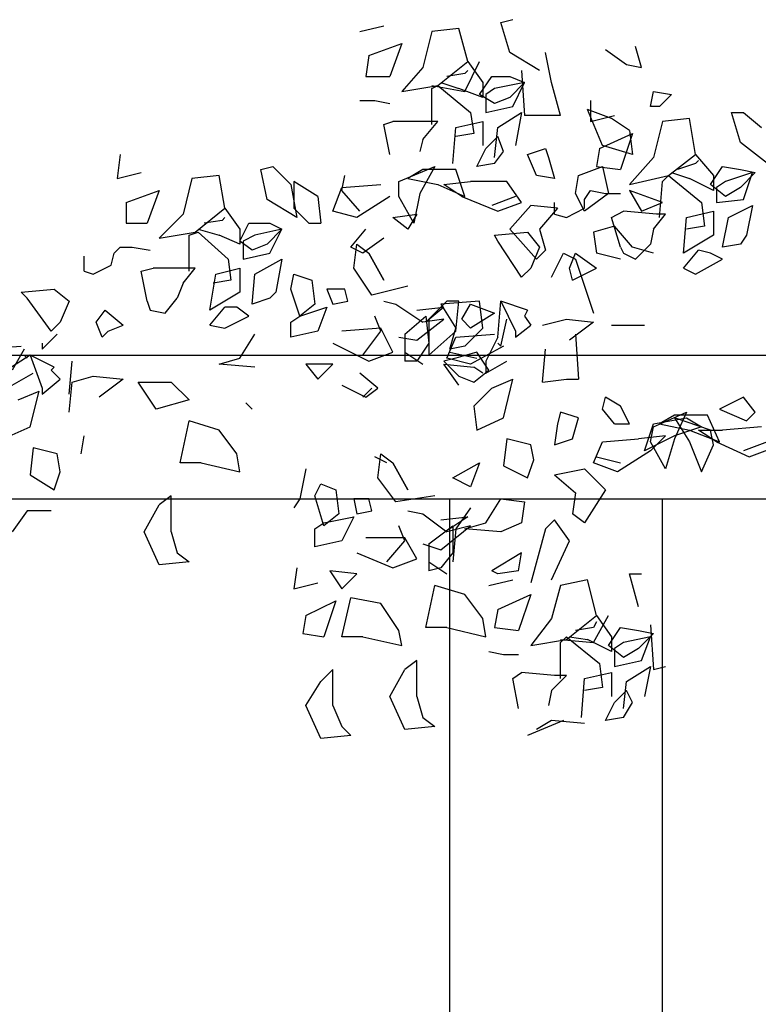
# Model space of a CAD drawing. Units: millimetres. Extents: x 2 to 840, y 140 to 536.
# Drawn here: x 386 to 396, y 263 to 276 of the extents above; entities that cross this region are included whole.
import ezdxf

# ---------------------------------------------------------------- set-up
doc = ezdxf.new("R2010")
doc.units = ezdxf.units.MM
doc.layers.add('C7F-7F-7F', color=9, linetype='Continuous')

msp = doc.modelspace()

# ---------------------------------------------------------------- linework, layer by layer
at = {"layer": 'C7F-7F-7F'}
for p, q in [((390.621, 276.306), (390.959, 276.39)), ((392.611, 276.433), (392.78, 276.475)), ((392.738, 276.01), (392.611, 276.433)), ((391.637, 276.306), (391.51, 275.797)), ((392.018, 276.349), (391.637, 276.306)), ((392.145, 275.883), (392.018, 276.349)), ((390.748, 275.967), (391.213, 276.136)), ((391.213, 276.136), (391.044, 275.671)), ((393.161, 275.756), (392.738, 276.01)), ((393.33, 275.587), (393.245, 276.01)), ((394.092, 276.052), (394.388, 275.84)), ((394.601, 275.797), (394.515, 276.094)), ((390.748, 275.967), (390.705, 275.671)), ((391.721, 275.544), (392.145, 275.883)), ((392.102, 275.458), (392.313, 275.883)), ((392.145, 275.883), (392.356, 275.587)), ((394.388, 275.84), (394.601, 275.797)), ((391.51, 275.797), (391.213, 275.458)), ((392.102, 275.713), (391.849, 275.671)), ((392.145, 275.756), (392.102, 275.713)), ((392.906, 275.756), (392.948, 275.121)), ((390.705, 275.671), (391.044, 275.671)), ((391.763, 275.587), (392.018, 275.501)), ((392.313, 275.417), (392.483, 275.671)), ((392.356, 275.587), (392.356, 275.374)), ((392.483, 275.671), (392.738, 275.671)), ((392.948, 275.587), (392.525, 275.501)), ((392.738, 275.671), (392.948, 275.587)), ((392.948, 275.587), (392.738, 275.374)), ((392.78, 275.248), (392.948, 275.587)), ((393.457, 275.121), (393.33, 275.587)), ((391.213, 275.458), (391.721, 275.544)), ((391.637, 275.501), (391.721, 275.544)), ((391.637, 275.544), (392.102, 275.458)), ((391.637, 274.994), (391.637, 275.501)), ((391.721, 275.544), (392.186, 275.162)), ((392.356, 275.374), (392.018, 275.501)), ((392.525, 275.29), (392.313, 275.417)), ((392.525, 275.501), (392.399, 275.417)), ((392.399, 275.417), (392.399, 275.162)), ((394.727, 275.248), (394.769, 275.458)), ((394.769, 275.458), (395.022, 275.417)), ((395.022, 275.417), (394.854, 275.248)), ((390.621, 275.332), (390.832, 275.332)), ((390.832, 275.332), (391.044, 275.29)), ((392.738, 275.374), (392.525, 275.29)), ((393.88, 275.332), (393.88, 275.035)), ((392.186, 275.162), (392.229, 274.866)), ((392.399, 275.162), (392.78, 275.248)), ((392.568, 274.951), (392.906, 275.162)), ((392.906, 275.162), (392.822, 274.698)), ((394.049, 274.698), (393.837, 275.205)), ((394.176, 275.078), (393.837, 275.205)), ((394.854, 275.248), (394.727, 275.248)), ((395.997, 274.739), (395.87, 275.162)), ((395.87, 275.162), (396.039, 275.162)), ((396.039, 275.162), (396.293, 274.951)), ((390.959, 274.994), (391.087, 275.035)), ((391.721, 275.035), (391.087, 275.035)), ((391.51, 274.782), (391.721, 275.035)), ((391.975, 274.951), (392.356, 275.035)), ((392.356, 275.035), (392.356, 274.698)), ((393.457, 275.121), (392.948, 275.121)), ((393.88, 275.035), (394.219, 275.121)), ((394.43, 274.909), (394.176, 275.078)), ((394.897, 275.035), (394.769, 274.528)), ((395.277, 275.078), (394.897, 275.035)), ((395.361, 274.57), (395.277, 275.078)), ((391.044, 274.57), (390.959, 274.994)), ((391.933, 274.443), (391.975, 274.951)), ((392.229, 274.866), (391.975, 274.825)), ((392.525, 274.528), (392.568, 274.951)), ((394.007, 274.655), (394.473, 274.866)), ((394.473, 274.866), (394.304, 274.359)), ((394.43, 274.909), (394.473, 274.57)), ((391.51, 274.782), (391.467, 274.612)), ((392.399, 274.655), (392.568, 274.825)), ((392.652, 274.612), (392.568, 274.825)), ((396.378, 274.443), (395.997, 274.739)), ((392.272, 274.401), (392.399, 274.655)), ((392.525, 274.443), (392.652, 274.612)), ((392.991, 274.57), (393.245, 274.655)), ((393.245, 274.655), (393.287, 274.528)), ((394.007, 274.655), (393.965, 274.401)), ((394.473, 274.57), (394.049, 274.698)), ((387.234, 274.57), (387.192, 274.231)), ((392.525, 274.443), (392.272, 274.401)), ((393.118, 274.273), (392.991, 274.57)), ((393.287, 274.528), (393.373, 274.231)), ((394.769, 274.528), (394.43, 274.147)), ((394.981, 274.273), (395.361, 274.57)), ((395.361, 274.443), (395.108, 274.359)), ((395.361, 274.57), (395.615, 274.273)), ((395.404, 274.486), (395.361, 274.443)), ((387.192, 274.231), (387.53, 274.316)), ((389.224, 274.359), (389.393, 274.401)), ((389.309, 273.934), (389.224, 274.359)), ((389.393, 274.401), (389.647, 274.147)), ((391.171, 274.189), (391.679, 274.401)), ((391.51, 274.359), (391.298, 274.231)), ((391.679, 274.401), (391.467, 274.02)), ((391.975, 274.359), (391.51, 274.359)), ((392.102, 273.977), (391.975, 274.359)), ((393.712, 274.273), (394.049, 274.401)), ((393.965, 274.401), (394.304, 274.359)), ((394.049, 274.401), (394.134, 274.02)), ((395.022, 274.316), (395.277, 274.231)), ((395.574, 274.147), (395.743, 274.401)), ((395.743, 274.401), (395.997, 274.359)), ((396.166, 274.316), (395.786, 274.189)), ((395.997, 274.359), (396.208, 274.316)), ((396.208, 274.316), (395.997, 274.105)), ((396.039, 273.934), (396.166, 274.316)), ((388.249, 274.231), (388.123, 273.724)), ((388.631, 274.273), (388.249, 274.231)), ((388.715, 273.809), (388.631, 274.273)), ((390.027, 273.977), (389.689, 274.189)), ((389.689, 274.189), (389.689, 273.809)), ((390.366, 274.062), (390.409, 274.273)), ((391.171, 273.977), (391.171, 274.189)), ((391.298, 274.231), (391.721, 274.147)), ((391.806, 274.147), (392.186, 274.189)), ((392.695, 274.189), (392.186, 274.189)), ((392.906, 273.893), (392.695, 274.189)), ((393.373, 274.231), (393.118, 274.273)), ((393.669, 274.02), (393.712, 274.273)), ((394.43, 274.147), (394.981, 274.273)), ((394.854, 273.681), (394.897, 274.189)), ((394.897, 274.189), (394.981, 274.273)), ((394.981, 274.273), (395.447, 273.893)), ((395.615, 274.062), (395.277, 274.231)), ((395.615, 274.273), (395.615, 274.062)), ((395.786, 274.189), (395.658, 274.105)), ((387.318, 273.893), (387.785, 274.062)), ((387.785, 274.062), (387.614, 273.597)), ((389.647, 274.147), (389.731, 273.681)), ((390.239, 273.766), (390.366, 274.105)), ((390.366, 274.105), (390.917, 274.147)), ((390.621, 273.766), (390.366, 274.062)), ((391.721, 274.147), (392.102, 273.977)), ((392.06, 273.977), (391.806, 274.147)), ((393.796, 273.934), (393.88, 274.062)), ((393.88, 274.062), (394.092, 274.02)), ((394.897, 273.893), (394.43, 274.062)), ((394.43, 274.062), (394.601, 273.766)), ((395.786, 273.977), (395.574, 274.147)), ((395.658, 274.105), (395.658, 273.893)), ((395.997, 274.105), (395.786, 273.977)), ((387.318, 273.893), (387.318, 273.597)), ((389.731, 273.681), (389.309, 273.934)), ((390.027, 273.977), (390.07, 273.597)), ((391.044, 273.977), (390.578, 273.681)), ((391.383, 273.597), (391.171, 273.977)), ((391.467, 274.02), (391.383, 273.597)), ((392.06, 273.977), (392.568, 273.766)), ((392.822, 273.977), (392.483, 273.85)), ((392.568, 273.766), (392.906, 273.893)), ((393.373, 273.724), (393.373, 273.893)), ((393.796, 273.766), (393.669, 274.02)), ((394.134, 274.02), (393.796, 273.766)), ((393.796, 273.809), (393.796, 273.934)), ((394.092, 274.02), (394.304, 274.02)), ((394.601, 273.766), (394.897, 273.893)), ((395.447, 273.893), (395.489, 273.554)), ((395.658, 273.893), (396.039, 273.934)), ((388.292, 273.47), (388.715, 273.809)), ((388.715, 273.809), (388.927, 273.513)), ((389.689, 273.809), (389.902, 273.597)), ((390.578, 273.681), (390.239, 273.766)), ((393.034, 273.85), (392.738, 273.513)), ((393.414, 273.809), (393.034, 273.85)), ((393.414, 273.809), (393.161, 273.513)), ((393.541, 273.681), (393.796, 273.809)), ((394.176, 273.681), (394.346, 273.766)), ((394.812, 273.724), (394.346, 273.766)), ((395.235, 273.681), (395.615, 273.766)), ((395.615, 273.766), (395.615, 273.427)), ((395.828, 273.681), (396.166, 273.85)), ((396.166, 273.85), (396.082, 273.427)), ((388.123, 273.724), (387.785, 273.385)), ((388.674, 273.638), (388.419, 273.597)), ((388.715, 273.681), (388.674, 273.638)), ((391.087, 273.681), (391.424, 273.724)), ((391.298, 273.513), (391.087, 273.681)), ((391.424, 273.724), (391.298, 273.513)), ((393.373, 273.724), (393.541, 273.681)), ((394.304, 273.258), (394.176, 273.681)), ((394.769, 273.513), (394.938, 273.724)), ((394.938, 273.724), (394.812, 273.724)), ((395.193, 273.174), (395.235, 273.681)), ((395.743, 273.258), (395.828, 273.681)), ((387.318, 273.597), (387.614, 273.597)), ((387.785, 273.385), (388.292, 273.47)), ((388.208, 273.427), (388.335, 273.47)), ((388.335, 273.513), (388.631, 273.427)), ((388.335, 273.47), (388.758, 273.088)), ((388.927, 273.342), (389.054, 273.597)), ((388.927, 273.513), (388.927, 273.3)), ((389.054, 273.597), (389.35, 273.597)), ((389.52, 273.513), (389.138, 273.427)), ((389.52, 273.513), (389.309, 273.3)), ((389.35, 273.597), (389.52, 273.513)), ((389.35, 273.174), (389.52, 273.513)), ((389.902, 273.597), (390.07, 273.597)), ((390.494, 273.258), (390.705, 273.513)), ((392.525, 273.427), (392.991, 273.47)), ((392.738, 273.513), (393.118, 273.088)), ((392.991, 273.47), (393.161, 273.258)), ((393.161, 273.513), (393.245, 273.216)), ((394.219, 273.554), (393.923, 273.47)), ((393.923, 273.47), (393.965, 273.174)), ((394.473, 273.258), (394.219, 273.554)), ((394.769, 273.513), (394.727, 273.3)), ((395.489, 273.554), (395.235, 273.513)), ((388.208, 272.92), (388.208, 273.427)), ((388.927, 273.3), (388.631, 273.427)), ((389.097, 273.216), (388.927, 273.342)), ((389.138, 273.427), (388.97, 273.342)), ((388.97, 273.342), (388.97, 273.088)), ((390.959, 273.385), (390.662, 273.174)), ((392.568, 273.342), (392.525, 273.427)), ((392.906, 272.835), (392.568, 273.342)), ((395.615, 273.427), (395.193, 273.174)), ((396.082, 273.427), (395.997, 273.3)), ((387.15, 273.174), (387.234, 273.258)), ((387.234, 273.258), (387.403, 273.258)), ((387.403, 273.258), (387.657, 273.216)), ((389.309, 273.3), (389.097, 273.216)), ((390.662, 273.174), (390.494, 273.258)), ((390.535, 272.961), (390.578, 273.3)), ((390.578, 273.3), (390.748, 273.174)), ((393.161, 273.258), (393.034, 272.961)), ((393.118, 273.088), (393.245, 273.216)), ((394.304, 273.258), (394.346, 273.174)), ((394.769, 273.174), (394.473, 273.258)), ((394.515, 273.088), (394.727, 273.3)), ((395.193, 272.961), (395.404, 273.216)), ((395.574, 273.174), (395.404, 273.216)), ((395.997, 273.3), (395.743, 273.258)), ((386.725, 272.92), (386.725, 273.131)), ((387.107, 273.004), (387.15, 273.174)), ((388.758, 273.088), (388.8, 272.792)), ((388.97, 273.088), (389.35, 273.174)), ((389.138, 272.877), (389.52, 273.088)), ((389.52, 273.088), (389.434, 272.624)), ((390.748, 273.174), (390.959, 272.792)), ((390.959, 272.792), (390.748, 273.174)), ((393.33, 272.835), (393.5, 273.174)), ((393.5, 273.174), (393.669, 273.088)), ((393.584, 272.961), (393.669, 273.174)), ((393.669, 273.174), (393.965, 272.961)), ((393.669, 273.088), (393.923, 272.328)), ((394.304, 273.088), (393.965, 273.174)), ((394.346, 273.174), (394.515, 273.088)), ((395.361, 272.877), (395.743, 273.088)), ((395.743, 273.088), (395.574, 273.174)), ((386.725, 272.92), (386.853, 272.877)), ((386.853, 272.877), (387.107, 273.004)), ((387.53, 272.92), (387.699, 272.961)), ((387.614, 272.496), (387.53, 272.92)), ((388.292, 272.961), (387.699, 272.961)), ((388.123, 272.749), (388.292, 272.961)), ((388.588, 272.877), (388.927, 272.961)), ((388.927, 272.961), (388.927, 272.624)), ((390.79, 272.581), (390.535, 272.961)), ((393.034, 272.961), (392.906, 272.835)), ((393.626, 272.792), (393.584, 272.961)), ((393.712, 272.835), (393.965, 272.961)), ((395.193, 272.961), (395.361, 272.877)), ((388.503, 272.369), (388.588, 272.877)), ((388.8, 272.792), (388.546, 272.749)), ((389.097, 272.453), (389.138, 272.877)), ((389.647, 272.665), (389.689, 272.877)), ((389.689, 272.877), (389.943, 272.792)), ((389.943, 272.792), (389.986, 272.453)), ((393.626, 272.792), (393.712, 272.835)), ((385.836, 272.624), (386.302, 272.665)), ((386.302, 272.665), (386.514, 272.496)), ((388.123, 272.749), (388.038, 272.538)), ((389.773, 272.285), (389.647, 272.665)), ((390.155, 272.665), (390.239, 272.453)), ((390.409, 272.665), (390.155, 272.665)), ((390.451, 272.496), (390.409, 272.665)), ((391.298, 272.708), (390.79, 272.581)), ((385.922, 272.538), (385.836, 272.624)), ((386.261, 272.073), (385.922, 272.538)), ((386.514, 272.496), (386.388, 272.199)), ((387.614, 272.496), (387.657, 272.369)), ((387.869, 272.328), (388.038, 272.538)), ((388.927, 272.624), (388.503, 272.369)), ((389.35, 272.538), (389.097, 272.453)), ((389.434, 272.624), (389.35, 272.538)), ((390.239, 272.453), (390.451, 272.496)), ((390.959, 272.496), (391.128, 272.453)), ((391.849, 272.496), (391.594, 272.242)), ((392.313, 272.496), (391.763, 272.453)), ((392.018, 272.496), (391.849, 272.496)), ((391.975, 272.073), (392.018, 272.496)), ((392.356, 272.115), (392.313, 272.496)), ((392.568, 271.989), (392.611, 272.496)), ((392.991, 272.369), (392.611, 272.496)), ((392.611, 272.496), (392.822, 272.073)), ((386.896, 272.199), (387.022, 272.369)), ((387.022, 272.369), (387.276, 272.157)), ((387.657, 272.369), (387.869, 272.328)), ((388.503, 272.157), (388.715, 272.412)), ((388.885, 272.412), (388.715, 272.412)), ((389.054, 272.285), (388.885, 272.412)), ((389.986, 272.453), (389.773, 272.285)), ((389.773, 272.285), (390.155, 272.412)), ((390.155, 272.412), (390.027, 272.073)), ((391.128, 272.453), (391.51, 272.199)), ((391.424, 272.369), (391.806, 272.412)), ((391.806, 272.412), (391.551, 272.199)), ((391.763, 272.453), (391.975, 272.115)), ((392.06, 272.242), (392.186, 272.453)), ((392.186, 272.453), (392.525, 272.328)), ((392.991, 272.369), (392.948, 272.285)), ((388.715, 272.115), (389.054, 272.285)), ((389.647, 272.199), (389.773, 272.285)), ((390.917, 272.073), (390.832, 272.285)), ((391.255, 272.03), (391.551, 272.285)), ((391.424, 271.946), (391.806, 272.242)), ((391.806, 272.242), (391.51, 272.199)), ((391.551, 272.285), (391.594, 271.903)), ((391.594, 272.242), (391.594, 271.734)), ((392.186, 272.115), (392.06, 272.242)), ((392.525, 272.328), (392.186, 272.115)), ((392.611, 271.86), (392.695, 272.242)), ((392.948, 272.285), (393.034, 272.157)), ((393.203, 272.157), (393.541, 272.242)), ((393.541, 272.242), (393.923, 272.199)), ((386.388, 272.199), (386.261, 272.073)), ((386.98, 271.989), (386.896, 272.199)), ((386.98, 271.989), (387.064, 272.073)), ((387.064, 272.073), (387.276, 272.157)), ((388.503, 272.157), (388.715, 272.115)), ((389.647, 271.989), (389.647, 272.199)), ((390.027, 272.073), (389.647, 271.989)), ((390.917, 272.115), (390.366, 272.073)), ((390.662, 271.734), (390.917, 272.073)), ((391.087, 271.776), (390.917, 272.115)), ((391.594, 271.734), (391.975, 272.073)), ((391.89, 271.819), (391.975, 272.115)), ((392.356, 272.115), (392.102, 271.86)), ((392.822, 271.989), (393.034, 272.157)), ((392.822, 272.073), (392.822, 271.989)), ((393.923, 272.199), (393.584, 271.946)), ((394.176, 272.157), (394.642, 272.157)), ((386.133, 271.819), (386.345, 272.03)), ((388.927, 271.692), (389.138, 272.03)), ((391.171, 271.989), (391.424, 271.946)), ((391.255, 272.03), (391.255, 271.65)), ((391.849, 271.692), (391.975, 271.989)), ((391.975, 271.989), (392.525, 272.03)), ((392.568, 271.989), (392.399, 271.65)), ((393.669, 272.03), (393.712, 271.396)), ((385.287, 271.819), (385.836, 271.86)), ((385.879, 271.819), (385.71, 271.523)), ((386.133, 271.903), (386.133, 271.819)), ((390.239, 271.903), (390.748, 271.65)), ((391.594, 271.903), (391.424, 271.65)), ((392.102, 271.86), (391.89, 271.819)), ((392.652, 271.86), (392.186, 271.607)), ((392.568, 271.903), (392.611, 271.86)), ((393.203, 271.353), (393.245, 271.819)), ((358.998, 271.734), (427.789, 271.734)), ((385.964, 271.734), (385.499, 271.437)), ((385.879, 271.734), (385.922, 271.692)), ((386.302, 271.564), (385.964, 271.734)), ((385.964, 271.734), (386.133, 271.268)), ((388.631, 271.607), (388.927, 271.692)), ((390.748, 271.65), (391.087, 271.776)), ((391.255, 271.776), (391.51, 271.607)), ((391.975, 271.692), (391.806, 271.65)), ((392.186, 271.607), (391.849, 271.692)), ((391.89, 271.776), (392.272, 271.692)), ((392.272, 271.776), (391.975, 271.692)), ((392.441, 271.523), (392.272, 271.776)), ((386.302, 271.564), (386.261, 271.523)), ((386.261, 271.523), (386.388, 271.396)), ((386.514, 271.184), (386.557, 271.65)), ((389.138, 271.564), (388.631, 271.607)), ((390.239, 271.607), (389.859, 271.607)), ((389.859, 271.607), (390.027, 271.396)), ((390.027, 271.396), (390.239, 271.607)), ((391.424, 271.65), (391.255, 271.65)), ((391.806, 271.65), (392.018, 271.437)), ((392.018, 271.311), (391.806, 271.607)), ((391.806, 271.607), (392.229, 271.564)), ((392.356, 271.48), (392.229, 271.564)), ((392.229, 271.353), (392.441, 271.523)), ((392.399, 271.65), (392.399, 271.48)), ((392.399, 271.48), (392.695, 271.65)), ((385.71, 271.311), (386.006, 271.48)), ((386.133, 271.184), (386.388, 271.396)), ((386.557, 271.353), (386.853, 271.437)), ((386.853, 271.437), (387.276, 271.396)), ((387.276, 271.396), (386.937, 271.141)), ((390.874, 271.268), (390.621, 271.48)), ((392.018, 271.437), (392.229, 271.353)), ((392.483, 271.268), (392.78, 271.396)), ((392.652, 270.845), (392.78, 271.396)), ((393.203, 271.353), (393.541, 271.396)), ((393.541, 271.396), (393.712, 271.396)), ((386.133, 271.268), (386.133, 271.184)), ((386.514, 270.929), (386.557, 271.353)), ((387.742, 270.972), (387.489, 271.353)), ((387.489, 271.353), (387.953, 271.353)), ((387.953, 271.353), (388.208, 271.1)), ((390.366, 271.311), (390.705, 271.141)), ((390.79, 271.268), (390.662, 271.141)), ((390.705, 271.141), (390.874, 271.268)), ((392.229, 271.014), (392.483, 271.268)), ((385.795, 271.1), (386.091, 271.225)), ((385.964, 270.718), (386.091, 271.225)), ((388.208, 271.1), (387.742, 270.972)), ((394.049, 270.972), (394.092, 271.141)), ((394.304, 271.014), (394.092, 271.141)), ((396.039, 271.141), (395.7, 270.972)), ((396.208, 270.929), (396.039, 271.141)), ((389.011, 271.057), (389.097, 270.972)), ((392.229, 271.014), (392.272, 270.675)), ((394.219, 270.761), (394.049, 270.972)), ((394.43, 270.761), (394.304, 271.014)), ((395.7, 270.972), (396.082, 270.803)), ((392.272, 270.675), (392.652, 270.845)), ((393.457, 270.929), (393.414, 270.761)), ((393.712, 270.845), (393.457, 270.929)), ((393.626, 270.549), (393.712, 270.845)), ((394.769, 270.718), (395.235, 270.929)), ((394.769, 270.761), (395.235, 270.845)), ((395.065, 270.887), (394.854, 270.761)), ((395.235, 270.929), (395.065, 270.549)), ((395.531, 270.887), (395.065, 270.887)), ((395.574, 270.675), (395.065, 270.845)), ((395.065, 270.845), (395.277, 270.507)), ((395.235, 270.845), (395.447, 270.718)), ((395.7, 270.507), (395.531, 270.887)), ((396.082, 270.803), (396.208, 270.929)), ((385.583, 270.549), (385.964, 270.718)), ((388.081, 270.211), (388.208, 270.803)), ((388.631, 270.675), (388.208, 270.803)), ((393.414, 270.761), (393.373, 270.464)), ((394.219, 270.761), (394.43, 270.761)), ((394.642, 270.379), (394.769, 270.761)), ((394.727, 270.507), (394.769, 270.718)), ((394.854, 270.761), (395.277, 270.675)), ((395.447, 270.718), (395.065, 270.591)), ((396.293, 270.718), (395.743, 270.675)), ((386.684, 270.336), (386.725, 270.591)), ((388.885, 270.336), (388.631, 270.675)), ((392.695, 270.549), (392.652, 270.168)), ((393.034, 270.464), (392.695, 270.549)), ((393.373, 270.464), (393.626, 270.549)), ((394.049, 270.507), (394.558, 270.549)), ((394.938, 270.591), (394.558, 270.549)), ((395.065, 270.591), (394.642, 270.379)), ((394.727, 270.379), (394.938, 270.591)), ((395.065, 270.549), (394.938, 270.125)), ((395.277, 270.675), (395.7, 270.507)), ((395.658, 270.507), (395.404, 270.675)), ((395.404, 270.675), (395.743, 270.675)), ((395.615, 270.464), (395.574, 270.675)), ((386.006, 270.422), (385.964, 270.04)), ((386.345, 270.336), (386.006, 270.422)), ((393.077, 270.252), (393.034, 270.464)), ((393.923, 270.211), (394.049, 270.507)), ((394.938, 270.125), (394.727, 270.507)), ((395.277, 270.507), (395.447, 270.083)), ((395.447, 270.083), (395.615, 270.464)), ((395.658, 270.507), (396.123, 270.295)), ((396.378, 270.507), (396.039, 270.379)), ((396.123, 270.295), (396.462, 270.422)), ((386.388, 270.083), (386.345, 270.336)), ((388.927, 270.083), (388.885, 270.336)), ((391.001, 270.211), (390.832, 270.295)), ((390.874, 269.999), (390.917, 270.336)), ((390.917, 270.336), (391.087, 270.211)), ((393.965, 270.295), (394.304, 270.211)), ((394.727, 270.379), (394.262, 270.083)), ((388.377, 270.211), (388.081, 270.211)), ((388.377, 270.211), (388.927, 270.083)), ((389.859, 270.125), (389.773, 269.702)), ((391.087, 270.211), (391.298, 269.829)), ((391.298, 269.829), (391.087, 270.211)), ((391.933, 269.999), (392.313, 270.211)), ((392.313, 270.211), (392.186, 269.872)), ((392.652, 270.168), (392.991, 269.999)), ((392.991, 269.999), (393.077, 270.252)), ((393.373, 270.04), (393.796, 270.125)), ((393.796, 270.125), (394.092, 269.829)), ((394.262, 270.083), (393.923, 270.211)), ((385.964, 270.04), (386.302, 269.829)), ((386.302, 269.829), (386.388, 270.083)), ((391.128, 269.66), (390.874, 269.999)), ((392.186, 269.872), (391.933, 269.999)), ((393.373, 270.04), (393.669, 269.786)), ((389.986, 269.744), (390.07, 269.913)), ((390.07, 269.913), (390.282, 269.829)), ((387.953, 269.744), (387.785, 269.617)), ((387.953, 269.237), (387.953, 269.744)), ((390.112, 269.321), (389.986, 269.744)), ((390.282, 269.829), (390.323, 269.49)), ((391.679, 269.744), (391.128, 269.66)), ((393.669, 269.786), (393.626, 269.49)), ((394.092, 269.829), (393.796, 269.363)), ((360.988, 269.702), (425.799, 269.702)), ((360.988, 269.702), (391.89, 269.702)), ((387.573, 269.237), (387.785, 269.617)), ((389.773, 269.702), (389.689, 269.576)), ((390.535, 269.702), (390.578, 269.49)), ((390.748, 269.702), (390.535, 269.702)), ((390.79, 269.533), (390.748, 269.702)), ((391.89, 251.711), (391.89, 269.702)), ((392.186, 269.576), (391.975, 269.279)), ((392.399, 269.363), (392.611, 269.702)), ((392.611, 269.702), (392.948, 269.66)), ((392.948, 269.66), (392.906, 269.363)), ((394.897, 251.711), (394.897, 269.702)), ((385.922, 269.533), (385.71, 269.237)), ((386.261, 269.533), (385.922, 269.533)), ((390.323, 269.49), (390.112, 269.321)), ((390.112, 269.363), (390.535, 269.447)), ((390.535, 269.447), (390.366, 269.11)), ((390.578, 269.49), (390.79, 269.533)), ((391.298, 269.533), (391.51, 269.49)), ((391.51, 269.49), (391.849, 269.237)), ((391.763, 269.406), (392.145, 269.447)), ((392.145, 269.447), (391.89, 269.279)), ((393.796, 269.363), (393.626, 269.49)), ((389.986, 269.279), (390.112, 269.363)), ((391.255, 269.11), (391.171, 269.321)), ((391.594, 269.067), (391.933, 269.321)), ((391.763, 268.982), (392.186, 269.321)), ((392.186, 269.321), (391.849, 269.237)), ((391.933, 269.321), (391.933, 268.94)), ((392.102, 269.279), (392.399, 269.363)), ((392.906, 269.363), (392.611, 269.237)), ((393.373, 269.406), (393.245, 269.279)), ((393.584, 269.11), (393.373, 269.406)), ((387.785, 268.771), (387.573, 269.237)), ((387.953, 269.237), (388.038, 268.94)), ((389.986, 269.024), (389.986, 269.279)), ((391.255, 269.151), (390.705, 269.151)), ((391.424, 268.855), (391.255, 269.151)), ((391.975, 269.279), (391.933, 268.814)), ((392.611, 269.237), (392.102, 269.279)), ((393.245, 269.279), (393.034, 268.517)), ((390.366, 269.11), (389.986, 269.024)), ((391.001, 268.814), (391.255, 269.11)), ((391.51, 269.067), (391.763, 268.982)), ((391.594, 269.067), (391.594, 268.685)), ((393.33, 268.559), (393.584, 269.11)), ((388.038, 268.94), (388.208, 268.814)), ((390.578, 268.94), (391.087, 268.728)), ((391.933, 268.94), (391.763, 268.728)), ((392.906, 268.94), (392.483, 268.685)), ((392.864, 268.685), (392.906, 268.94)), ((388.208, 268.814), (387.785, 268.771)), ((391.087, 268.728), (391.424, 268.855)), ((391.594, 268.814), (391.849, 268.644)), ((389.731, 268.728), (389.689, 268.432)), ((390.578, 268.644), (390.198, 268.685)), ((390.198, 268.685), (390.366, 268.432)), ((390.366, 268.432), (390.578, 268.644)), ((391.763, 268.728), (391.594, 268.685)), ((392.568, 268.644), (392.483, 268.685)), ((392.864, 268.685), (392.568, 268.644)), ((394.558, 268.178), (394.43, 268.644)), ((394.43, 268.644), (394.601, 268.644)), ((389.689, 268.432), (390.027, 268.517)), ((391.551, 267.882), (391.679, 268.475)), ((392.102, 268.348), (391.679, 268.475)), ((392.441, 268.475), (392.78, 268.559)), ((393.457, 268.475), (393.33, 268.009)), ((393.837, 268.559), (393.457, 268.475)), ((393.965, 268.051), (393.837, 268.559)), ((392.356, 268.009), (392.102, 268.348)), ((392.568, 268.136), (393.034, 268.348)), ((393.034, 268.348), (392.864, 267.839)), ((389.859, 268.051), (390.282, 268.262)), ((390.282, 268.262), (390.112, 267.754)), ((390.366, 267.754), (390.494, 268.305)), ((390.917, 268.221), (390.494, 268.305)), ((391.171, 267.839), (390.917, 268.221)), ((389.859, 268.051), (389.816, 267.797)), ((392.568, 268.136), (392.525, 267.882)), ((393.541, 267.712), (393.965, 268.051)), ((393.923, 267.67), (394.134, 268.051)), ((393.965, 268.051), (394.176, 267.754)), ((392.399, 267.754), (392.356, 268.009)), ((393.33, 268.009), (393.034, 267.627)), ((393.965, 267.966), (393.923, 267.882)), ((394.727, 267.923), (394.769, 267.289)), ((389.816, 267.797), (390.112, 267.754)), ((391.213, 267.627), (391.171, 267.839)), ((391.849, 267.882), (391.551, 267.882)), ((391.849, 267.882), (392.399, 267.754)), ((392.525, 267.882), (392.864, 267.839)), ((393.923, 267.882), (393.669, 267.839)), ((394.134, 267.627), (394.304, 267.882)), ((394.304, 267.882), (394.558, 267.839)), ((394.558, 267.839), (394.769, 267.797)), ((394.769, 267.797), (394.558, 267.586)), ((390.662, 267.754), (390.366, 267.754)), ((390.662, 267.754), (391.213, 267.627)), ((393.034, 267.627), (393.541, 267.712)), ((393.457, 267.67), (393.541, 267.754)), ((393.457, 267.712), (393.923, 267.67)), ((393.457, 267.161), (393.457, 267.67)), ((393.541, 267.754), (394.007, 267.374)), ((393.584, 267.754), (393.837, 267.712)), ((394.176, 267.543), (393.837, 267.712)), ((394.346, 267.458), (394.134, 267.627)), ((394.176, 267.754), (394.176, 267.543)), ((394.346, 267.67), (394.219, 267.586)), ((394.727, 267.754), (394.346, 267.67)), ((394.601, 267.416), (394.727, 267.754)), ((392.441, 267.543), (392.652, 267.5)), ((392.652, 267.5), (392.864, 267.5)), ((394.219, 267.586), (394.219, 267.331)), ((394.558, 267.586), (394.346, 267.458)), ((391.424, 267.416), (391.255, 267.289)), ((391.424, 266.908), (391.424, 267.416)), ((394.007, 267.374), (394.049, 267.035)), ((394.219, 267.331), (394.601, 267.416)), ((390.239, 267.289), (390.07, 267.12)), ((390.239, 266.781), (390.239, 267.289)), ((391.044, 266.908), (391.255, 267.289)), ((392.78, 267.161), (392.906, 267.247)), ((393.373, 267.204), (392.906, 267.247)), ((393.33, 266.993), (393.541, 267.204)), ((393.541, 267.204), (393.373, 267.204)), ((393.796, 267.161), (394.176, 267.247)), ((394.176, 267.247), (394.176, 266.908)), ((394.388, 267.12), (394.727, 267.331)), ((394.727, 267.331), (394.642, 266.908)), ((394.769, 267.289), (394.938, 267.331)), ((389.859, 266.781), (390.07, 267.12)), ((392.864, 266.738), (392.78, 267.161)), ((393.753, 266.611), (393.796, 267.161)), ((394.346, 266.738), (394.388, 267.12)), ((393.33, 266.993), (393.287, 266.781)), ((394.049, 267.035), (393.796, 266.993)), ((394.219, 266.822), (394.388, 266.993)), ((394.473, 266.822), (394.388, 266.993)), ((391.255, 266.442), (391.044, 266.908)), ((391.424, 266.908), (391.51, 266.611)), ((394.092, 266.569), (394.219, 266.822)), ((394.346, 266.611), (394.473, 266.822)), ((390.07, 266.315), (389.859, 266.781)), ((390.239, 266.781), (390.366, 266.485)), ((391.51, 266.611), (391.679, 266.485)), ((393.5, 266.569), (392.991, 266.358)), ((393.33, 266.569), (393.118, 266.442)), ((393.796, 266.526), (393.33, 266.569)), ((394.346, 266.611), (394.092, 266.569)), ((390.366, 266.485), (390.494, 266.358)), ((391.679, 266.485), (391.255, 266.442)), ((390.494, 266.358), (390.07, 266.315))]:
    msp.add_line(p, q, dxfattribs=at)

doc.saveas('drawing.dxf')
